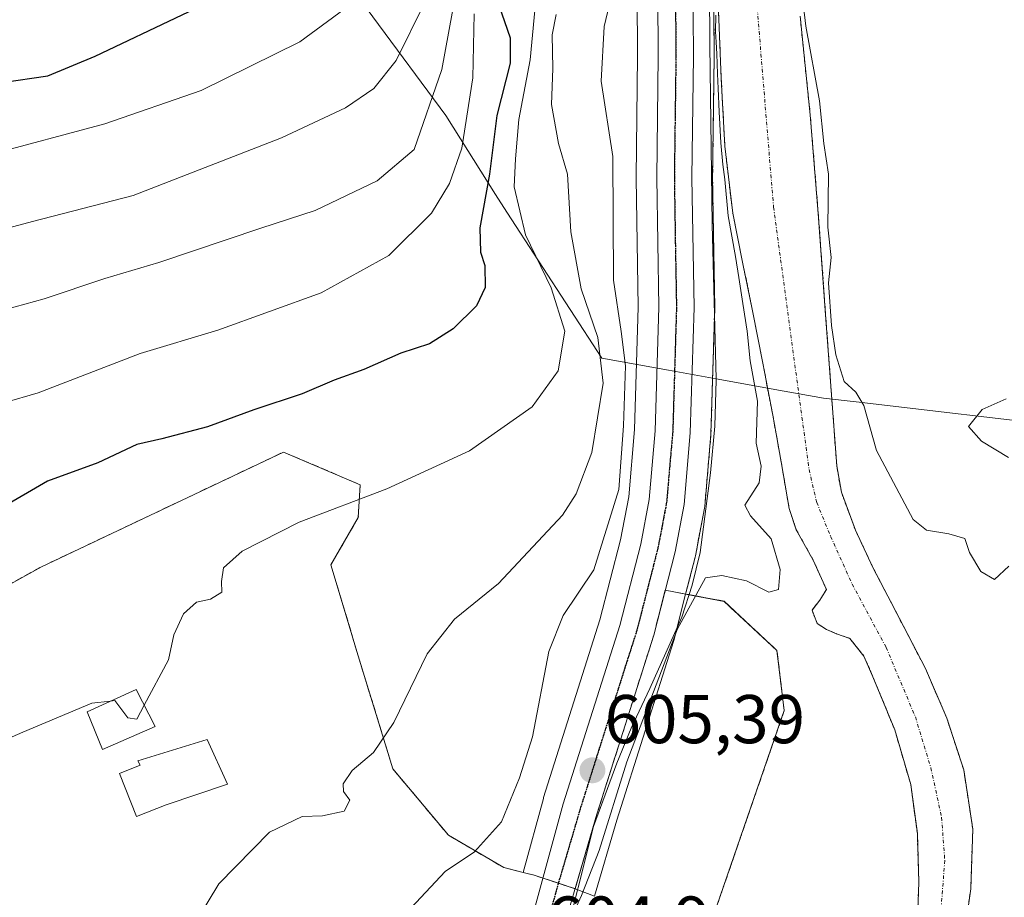
# Model space of a CAD drawing. Units: metres. Extents: x 630974 to 634422, y 4748187 to 4750566.
# Drawn here: x 632251 to 632394, y 4748268 to 4748396 of the extents above; entities that cross this region are included whole.
import ezdxf
from ezdxf.enums import TextEntityAlignment as Align

# ---------------------------------------------------------------- set-up
doc = ezdxf.new("R2010")
doc.units = ezdxf.units.M
doc.header["$MEASUREMENT"] = 0
for name, pattern in [('TRAZO_Y_PUNTO', [1, 0.5, -0.25, 0, -0.25]), ('TRAZOS', [0.75, 0.5, -0.25]), ('TRAZOS2', [0.375, 0.25, -0.125]), ('TRAZOSX2', [1.5, 1, -0.5])]:
    doc.linetypes.add(name, pattern=pattern)
for name, color, linetype, lineweight in [('Arbolado forestal', 92, 'TRAZOS', 0), ('Arbolado forestal CxS', 92, 'Continuous', 0), ('Carretera de calzada única', 19, 'Continuous', 13), ('Carretera de calzada única Cxs', 19, 'Continuous', 13), ('Carretera de calzada única eje', 19, 'TRAZO_Y_PUNTO', 0), ('Carátula', 7, 'Continuous', 5), ('Corriente natural Cxs', 5, 'Continuous', 13), ('Corriente natural eje', 5, 'TRAZO_Y_PUNTO', 0), ('Corriente natural superficial', 5, 'Continuous', 13), ('Curva de nivel maestra', 36, 'Continuous', 30), ('Curva de nivel normal', 36, 'Continuous', 0), ('Edificación', 1, 'Continuous', 13), ('Edificación Cxs', 1, 'Continuous', 13), ('Entidad de ámbito territorial', 19, 'Continuous', 0), ('Entidad de ámbito territorial CxS', 92, 'Continuous', 0), ('Espacio natural protegido', 2, 'Continuous', 13), ('Espacio natural protegido CxS', 2, 'Continuous', 0), ('Instalación asistencial', 254, 'TRAZOSX2', 0), ('Instalación asistencial CxS', 254, 'Continuous', 0), ('Matorral', 135, 'Continuous', 0), ('Matorral CxS', 135, 'Continuous', 0), ('Núcleo urbano', 19, 'Continuous', 0), ('Núcleo urbano CxS', 19, 'Continuous', 0), ('Punto de cota en terreno', 7, 'Continuous', 0), ('Ruta', 19, 'TRAZOS2', 30), ('Rótulo de punto de cota en terreno', 19, 'Continuous', 0), ('Suelo desnudo', 252, 'Continuous', 0), ('Suelo desnudo CxS', 43, 'Continuous', 0)]:
    doc.layers.add(name, color=color, linetype=linetype, lineweight=lineweight)
doc.styles.add('Arial', font='txt', dxfattribs={"height": 0.2})

# ---------------------------------------------------------------- blocks, each defined once
blk = doc.blocks.new('*U157')
at = {"layer": 'Arbolado forestal CxS', "color": 92, "linetype": 'Continuous', "lineweight": 0}
for points in [[(632351.86, 4748403.22, 605.2), (632352.5, 4748387.17, 606.19), (632353.03, 4748377.34, 605.84), (632354.17, 4748367.57, 605.2), (632355.6, 4748360.48, 605.02), (632357.07, 4748353.4, 604.59), (632358.54, 4748345.81, 604.46), (632360, 4748338.22, 604.11), (632361.21, 4748331.44, 603.74), (632362.38, 4748324.66, 603.99), (632363.42, 4748321.56, 603.98), (632365.88, 4748317.15, 603.46), (632367.8, 4748312.89, 603.37), (632366.83, 4748311.37, 603.57), (632365.7, 4748309.89, 603.89), (632366.45, 4748307.96, 603.86), (632367.82, 4748307.08, 603.73), (632369.24, 4748306.47, 603.54), (632371.2, 4748305.79, 603.23), (632373.24, 4748303.23, 603.25), (632374.56, 4748300.22, 603.29), (632377.72, 4748292.52, 603.31), (632380.05, 4748284.57, 603.2), (632381.01, 4748277.47, 602.95), (632381.22, 4748270.37, 602.75), (632380.87, 4748260.49, 602.27)], [(632348.43, 4748256.95, 604.92), (632361.66, 4748295.31, 604.74), (632360.6, 4748304.04, 604.81), (632352.92, 4748311.18, 604.72), (632347.33, 4748312.24, 605.01), (632348.71, 4748317.6, 605.56), (632348.75, 4748317.79, 605.59), (632350.07, 4748324.72, 605.53), (632350.11, 4748325, 605.52), (632351, 4748335.4, 605.6), (632351.01, 4748335.57, 605.6), (632351.55, 4748353.77, 605.74), (632351.55, 4748353.88, 605.74), (632351.25, 4748372.74, 606.27), (632351.48, 4748390.34, 606.66), (632351.48, 4748390.39, 606.66), (632351.35, 4748408.2, 606.27)], [(632399.21, 4748213.43, 604.77), (632373.52, 4748212.93, 601.99), (632373.59, 4748213.11, 602), (632377.5, 4748222.37, 602.16), (632381.35, 4748231.66, 602.42), (632383.66, 4748239.65, 602.69), (632385.26, 4748247.88, 602.71), (632387.25, 4748258.64, 602.6), (632388.77, 4748269.42, 602.67), (632389.07, 4748278.06, 602.57), (632387.75, 4748286.69, 602.6), (632385.3, 4748294.2, 602.38), (632382.18, 4748301.42, 602.09), (632378.36, 4748308.76, 603.15), (632374.56, 4748316.11, 603.59), (632372.02, 4748321.5, 603.49), (632369.97, 4748327.02, 603.68), (632369.29, 4748330.85, 603.72), (632368.49, 4748341.83, 604.21), (632367.68, 4748352.81, 604.53), (632367.15, 4748360.16, 604.68), (632366.61, 4748367.52, 604.65), (632365.44, 4748381.88, 604.67), (632363.96, 4748396.21, 604.97)]]:
    blk.add_polyline3d(points, dxfattribs=at)
blk = doc.blocks.new('*U163')
at = {"layer": 'Núcleo urbano CxS', "color": 19, "linetype": 'Continuous', "lineweight": 0}
blk.add_polyline3d([(632246.03, 4748311.98, 622.01), (632253.71, 4748316.21, 621.87), (632288.9, 4748332.88, 622.42), (632300.01, 4748328.12, 620.37), (632299.74, 4748323.36, 619.64), (632295.77, 4748316.48, 619.02), (632299.74, 4748303.25, 616.84), (632304.77, 4748286.84, 614.66), (632312.85, 4748277.19, 611.01), (632320.91, 4748272.49, 608.12), (632323.71, 4748271.79, 606.64), (632325.32, 4748271.39, 605.8), (632326.6, 4748270.96, 605.21), (632328.83, 4748270.22, 605.12), (632331.27, 4748269.41, 605.04), (632331.27, 4748269.41, 605.04), (632334.08, 4748268.34, 604.56), (632337.31, 4748279.4, 604.77), (632345.55, 4748305.34, 604.95), (632345.6, 4748305.5, 604.95), (632347.33, 4748312.24, 605.01), (632352.92, 4748311.18, 604.72), (632360.6, 4748304.04, 604.81), (632361.66, 4748295.31, 604.74), (632348.43, 4748256.95, 604.92)], dxfattribs=at)
blk = doc.blocks.new('*U165')
at = {"layer": 'Suelo desnudo CxS', "color": 43, "linetype": 'Continuous', "lineweight": 0}
for points in [[(632363.96, 4748396.21, 604.97), (632365.44, 4748381.88, 604.67), (632366.61, 4748367.52, 604.65), (632367.15, 4748360.16, 604.68), (632367.68, 4748352.81, 604.53), (632368.49, 4748341.83, 604.21), (632369.29, 4748330.85, 603.72), (632369.97, 4748327.02, 603.68), (632372.02, 4748321.5, 603.49), (632374.56, 4748316.11, 603.59), (632378.36, 4748308.76, 603.15), (632382.18, 4748301.42, 602.09), (632385.3, 4748294.2, 602.38), (632387.75, 4748286.69, 602.6), (632389.07, 4748278.06, 602.57), (632388.77, 4748269.42, 602.67), (632387.25, 4748258.64, 602.6)], [(632380.87, 4748260.49, 602.27), (632381.22, 4748270.37, 602.75), (632381.01, 4748277.47, 602.95), (632380.05, 4748284.57, 603.2), (632377.72, 4748292.52, 603.31), (632374.56, 4748300.22, 603.29), (632373.24, 4748303.23, 603.25), (632371.2, 4748305.79, 603.23), (632369.24, 4748306.47, 603.54), (632367.82, 4748307.08, 603.73), (632366.45, 4748307.96, 603.86), (632365.7, 4748309.89, 603.89), (632366.83, 4748311.37, 603.57), (632367.8, 4748312.89, 603.37), (632365.88, 4748317.15, 603.46), (632363.42, 4748321.56, 603.98), (632362.38, 4748324.66, 603.99), (632361.21, 4748331.44, 603.74), (632360, 4748338.22, 604.11), (632358.54, 4748345.81, 604.46), (632357.07, 4748353.4, 604.59), (632355.6, 4748360.48, 605.02), (632354.17, 4748367.57, 605.2), (632353.03, 4748377.34, 605.84), (632352.5, 4748387.17, 606.19), (632351.86, 4748403.22, 605.2)]]:
    blk.add_polyline3d(points, dxfattribs=at)
blk = doc.blocks.new('*U167')
at = {"layer": 'Espacio natural protegido', "color": 2, "linetype": 'Continuous', "lineweight": 13}
for points in [[(632314.78, 4748211.8, 603.84), (632314.92, 4748212.08, 603.82), (632315.35, 4748213.06, 603.79), (632315.63, 4748213.64, 603.77), (632315.91, 4748214.45, 603.82), (632316.78, 4748216.74, 603.98), (632318.04, 4748220.79, 604.03), (632327.21, 4748251.74, 604.66), (632329.42, 4748260.54, 604.82), (632333.92, 4748278.46, 605.05), (632337.33, 4748287.65, 605.14), (632339.42, 4748292.76, 604.98), (632342.12, 4748298.51, 605), (632346.8, 4748308.87, 604.86), (632348.27, 4748313.55, 605.01), (632349.44, 4748318.3, 605.59), (632350.92, 4748329.87, 605.4), (632351.57, 4748336.61, 605.55), (632351.75, 4748343.3, 605.62), (632351.76, 4748343.52, 605.62)], [(632429.83, 4748333.39, 605.85), (632429.71, 4748332.88, 605.84), (632429.23, 4748327.08, 605.77), (632429.19, 4748326.73, 605.76), (632428.03, 4748315.95, 605.4), (632427.52, 4748301.95, 605.3), (632427.4, 4748297.38, 605.34), (632427.2, 4748289.73, 605.49), (632427.2, 4748289.57, 605.49), (632426.84, 4748279.79, 605.06), (632426.82, 4748279.36, 605.04), (632426.72, 4748278.38, 605.01), (632426.63, 4748277.79, 605.03), (632423.72, 4748260.87, 605.59), (632423.65, 4748260.49, 605.63), (632423.43, 4748259.53, 605.68), (632423.14, 4748258.59, 605.69), (632422.87, 4748257.86, 605.62), (632418.4, 4748246.63, 605.52), (632414.42, 4748236.05, 605.36), (632414.24, 4748235.58, 605.36), (632414.17, 4748235.42, 605.36), (632404.79, 4748213.54, 604.99)]]:
    blk.add_polyline3d(points, dxfattribs=at)
blk = doc.blocks.new('*U282')
at = {"layer": 'Curva de nivel maestra', "color": 36, "linetype": 'Continuous', "lineweight": 30}
blk.add_polyline3d([(632119.13, 4748335.8, 650), (632129.81, 4748340.5, 650), (632137.3, 4748345.48, 650), (632140.24, 4748348.35, 650), (632143.77, 4748349.94, 650), (632152.74, 4748351.85, 650), (632160.63, 4748354.55, 650), (632167.62, 4748356.38, 650), (632172.46, 4748356.88, 650), (632177.26, 4748357.85, 650), (632182.09, 4748359.3, 650), (632191.22, 4748361.64, 650), (632201.7, 4748365.64, 650), (632209.55, 4748369.5, 650), (632213.99, 4748372.17, 650), (632217.27, 4748373.94, 650), (632220.08, 4748376.69, 650), (632222.87, 4748378.64, 650), (632229.23, 4748381.16, 650), (632239.57, 4748383.96, 650), (632248, 4748386.56, 650), (632254.61, 4748387.54, 650), (632261.52, 4748390.39, 650), (632286.8, 4748402.45, 650)], dxfattribs=at)
blk = doc.blocks.new('5PATER')
at = {"layer": 'Carátula', "linetype": 'Continuous', "lineweight": 5}
h = blk.add_hatch(color=250, dxfattribs=at)
edge = h.paths.add_edge_path()
edge.add_ellipse((0, 0.01), major_axis=(-1.33, -1.34), ratio=0.999422, start_angle=0, end_angle=360)

msp = doc.modelspace()

# ---------------------------------------------------------------- linework, layer by layer
at = {"layer": 'Arbolado forestal', "color": 92, "linetype": 'TRAZOS', "lineweight": 0}
for points in [[(632347.33, 4748312.24, 605.01), (632348.71, 4748317.6, 605.56), (632348.75, 4748317.79, 605.59), (632350.07, 4748324.72, 605.53), (632350.11, 4748325, 605.52), (632351, 4748335.4, 605.6), (632351.01, 4748335.57, 605.6), (632351.55, 4748353.77, 605.74), (632351.55, 4748353.88, 605.74), (632351.25, 4748372.74, 606.27), (632351.48, 4748390.34, 606.66), (632351.48, 4748390.39, 606.66), (632351.35, 4748408.2, 606.27), (632351.28, 4748446.49, 608.3)], [(632351.86, 4748403.22, 605.2), (632352.5, 4748387.17, 606.19), (632353.03, 4748377.34, 605.84), (632354.17, 4748367.57, 605.2), (632355.6, 4748360.48, 605.02), (632357.07, 4748353.4, 604.59), (632358.54, 4748345.81, 604.46), (632360, 4748338.22, 604.11), (632361.21, 4748331.44, 603.74), (632362.38, 4748324.66, 603.99), (632363.42, 4748321.56, 603.98), (632365.88, 4748317.15, 603.46), (632367.8, 4748312.89, 603.37), (632366.83, 4748311.37, 603.57), (632365.7, 4748309.89, 603.89), (632366.45, 4748307.96, 603.86), (632367.82, 4748307.08, 603.73), (632369.24, 4748306.47, 603.54), (632371.2, 4748305.79, 603.23), (632373.24, 4748303.23, 603.25), (632374.56, 4748300.22, 603.29), (632377.72, 4748292.52, 603.31), (632380.05, 4748284.57, 603.2), (632381.01, 4748277.47, 602.95), (632381.22, 4748270.37, 602.75), (632380.87, 4748260.49, 602.27)], [(632373.52, 4748212.93, 601.99), (632373.59, 4748213.11, 602), (632377.5, 4748222.37, 602.16), (632381.35, 4748231.66, 602.42), (632383.66, 4748239.65, 602.69), (632385.26, 4748247.88, 602.71), (632387.25, 4748258.64, 602.6), (632388.77, 4748269.42, 602.67), (632389.07, 4748278.06, 602.57), (632387.75, 4748286.69, 602.6), (632385.3, 4748294.2, 602.38), (632382.18, 4748301.42, 602.09), (632378.36, 4748308.76, 603.15), (632374.56, 4748316.11, 603.59), (632372.02, 4748321.5, 603.49), (632369.97, 4748327.02, 603.68), (632369.29, 4748330.85, 603.72), (632368.49, 4748341.83, 604.21), (632367.68, 4748352.81, 604.53), (632367.15, 4748360.16, 604.68), (632366.61, 4748367.52, 604.65), (632365.44, 4748381.88, 604.67), (632363.96, 4748396.21, 604.97)], [(632328.14, 4748212.06, 602.8), (632345.34, 4748250.12, 604.73), (632347.79, 4748255.54, 604.94), (632348.43, 4748256.95, 604.92), (632361.66, 4748295.31, 604.74), (632360.6, 4748304.04, 604.81), (632352.92, 4748311.19, 604.72), (632347.33, 4748312.24, 605.01)]]:
    msp.add_polyline3d(points, dxfattribs=at)
at = {"layer": 'Carretera de calzada única', "color": 19, "linetype": 'Continuous', "lineweight": 13}
for points in [[(632348.35, 4748408.19, 607.06), (632348.48, 4748390.38, 606.94), (632348.25, 4748372.74, 606.6), (632348.55, 4748353.86, 606.16), (632348.01, 4748335.66, 605.97), (632347.12, 4748325.26, 605.95), (632345.8, 4748318.35, 605.88), (632342.69, 4748306.25, 605.46), (632334.44, 4748280.27, 605.08), (632327.5, 4748256.5, 604.87), (632315.91, 4748218.01, 604.21), (632314.05, 4748213.36, 604), (632313.31, 4748211.77, 604.08)], [(632314.09, 4748231.19, 604.6), (632322.99, 4748257.78, 604.89), (632329.55, 4748281.76, 606.01), (632337.76, 4748307.66, 605.93), (632340.8, 4748319.48, 606.24), (632342.03, 4748325.96, 606.09), (632342.89, 4748335.96, 606.32), (632343.44, 4748353.91, 606.4), (632343.12, 4748372.73, 606.92), (632343.35, 4748390.4, 607.14), (632343.23, 4748408.18, 607.53)]]:
    msp.add_polyline3d(points, dxfattribs=at)
at = {"layer": 'Carretera de calzada única Cxs', "color": 19, "linetype": 'Continuous', "lineweight": 13}
for points in [[(632322.99, 4748257.78, 604.89), (632329.55, 4748281.76, 606.01), (632337.76, 4748307.66, 605.93), (632340.8, 4748319.48, 606.24), (632342.03, 4748325.96, 606.09), (632342.89, 4748335.96, 606.32), (632343.44, 4748353.91, 606.4), (632343.12, 4748372.73, 606.92), (632343.35, 4748390.4, 607.14), (632343.23, 4748408.18, 607.53)], [(632348.35, 4748408.19, 607.06), (632348.48, 4748390.38, 606.94), (632348.25, 4748372.74, 606.6), (632348.55, 4748353.86, 606.16), (632348.01, 4748335.66, 605.97), (632347.12, 4748325.26, 605.95), (632345.8, 4748318.35, 605.88), (632342.69, 4748306.25, 605.46), (632334.44, 4748280.27, 605.08), (632327.5, 4748256.5, 604.87)]]:
    msp.add_polyline3d(points, dxfattribs=at)
at = {"layer": 'Carretera de calzada única eje', "color": 19, "linetype": 'TRAZO_Y_PUNTO', "lineweight": 0}
msp.add_polyline3d([(632345.79, 4748415.76, 607.71), (632345.8, 4748408.18, 607.54), (632345.85, 4748399.3, 607.33), (632345.92, 4748390.39, 607.13), (632345.8, 4748381.57, 606.99), (632345.69, 4748372.73, 606.83), (632345.83, 4748363.32, 606.63), (632346, 4748353.89, 606.44), (632345.73, 4748344.91, 606.32), (632345.46, 4748335.81, 606.21), (632345.01, 4748330.81, 606.16), (632344.57, 4748325.6, 606.05), (632343.92, 4748322.16, 605.95), (632343.3, 4748318.92, 605.84), (632341.75, 4748312.85, 605.73), (632340.23, 4748306.94, 605.74), (632336.1, 4748293.97, 605.47), (632332, 4748281.01, 605.27), (632328.51, 4748269.13, 605.09), (632325.3, 4748257.34, 604.88), (632325.17, 4748256.79, 604.87), (632319.42, 4748237.81, 604.57), (632315.05, 4748224.73, 604.52)], dxfattribs=at)
at = {"layer": 'Corriente natural Cxs', "color": 5, "linetype": 'Continuous', "lineweight": 13}
for points in [[(632380.87, 4748260.49, 602.27), (632381.22, 4748270.37, 602.75), (632381.01, 4748277.47, 602.95), (632380.05, 4748284.57, 603.2), (632377.72, 4748292.52, 603.31), (632374.56, 4748300.22, 603.29), (632373.24, 4748303.23, 603.25), (632371.2, 4748305.79, 603.23), (632369.24, 4748306.47, 603.54), (632367.82, 4748307.08, 603.73), (632366.45, 4748307.96, 603.86), (632365.7, 4748309.89, 603.89), (632366.83, 4748311.37, 603.57), (632367.8, 4748312.89, 603.37), (632365.88, 4748317.15, 603.46), (632363.42, 4748321.56, 603.98), (632362.38, 4748324.66, 603.99), (632361.21, 4748331.44, 603.74), (632360, 4748338.22, 604.11), (632358.54, 4748345.81, 604.46), (632357.07, 4748353.4, 604.59), (632355.6, 4748360.48, 605.02), (632354.17, 4748367.57, 605.2), (632353.03, 4748377.34, 605.84), (632352.5, 4748387.17, 606.19), (632351.86, 4748403.22, 605.2)], [(632363.96, 4748396.21, 604.97), (632365.44, 4748381.88, 604.67), (632366.61, 4748367.52, 604.65), (632367.15, 4748360.16, 604.68), (632367.68, 4748352.81, 604.53), (632368.49, 4748341.83, 604.21), (632369.29, 4748330.85, 603.72), (632369.97, 4748327.02, 603.68), (632372.02, 4748321.5, 603.49), (632374.56, 4748316.11, 603.59), (632378.36, 4748308.76, 603.15), (632382.18, 4748301.42, 602.09), (632385.3, 4748294.2, 602.38), (632387.75, 4748286.69, 602.6), (632389.07, 4748278.06, 602.57), (632388.77, 4748269.42, 602.67), (632387.25, 4748258.64, 602.6)]]:
    msp.add_polyline3d(points, dxfattribs=at)
at = {"layer": 'Corriente natural eje', "color": 5, "linetype": 'TRAZO_Y_PUNTO', "lineweight": 0}
msp.add_polyline3d([(632357.2, 4748403.88, 604.56), (632360.11, 4748368.45, 603.97), (632365.27, 4748330.32, 603.34), (632366.39, 4748325.56, 603.19), (632368.4, 4748320.62, 603.21), (632371.54, 4748313.67, 602.87), (632376.47, 4748304.48, 602.97), (632380.73, 4748294.39, 602.83), (632382.97, 4748286.99, 602.7), (632384.54, 4748279.81, 602.79), (632384.99, 4748273.53, 602.73), (632384.32, 4748264.56, 602.56), (632382.53, 4748252.09, 602.31), (632380.73, 4748243.12, 602.2), (632378.49, 4748233.93, 602.18), (632375.8, 4748227.42, 601.95), (632370.22, 4748212.87, 601.87), (632370.22, 4748212.87, 601.87)], dxfattribs=at)
at = {"layer": 'Corriente natural superficial', "color": 5, "linetype": 'Continuous', "lineweight": 13}
for points in [[(632380.87, 4748260.49, 602.27), (632381.22, 4748270.37, 602.75), (632381.01, 4748277.47, 602.95), (632380.05, 4748284.57, 603.2), (632377.72, 4748292.52, 603.31), (632374.56, 4748300.22, 603.29), (632373.24, 4748303.23, 603.25), (632371.2, 4748305.79, 603.23), (632369.24, 4748306.47, 603.54), (632367.82, 4748307.08, 603.73), (632366.45, 4748307.96, 603.86), (632365.7, 4748309.89, 603.89), (632366.83, 4748311.37, 603.57), (632367.8, 4748312.89, 603.37), (632365.88, 4748317.15, 603.46), (632363.42, 4748321.56, 603.98), (632362.38, 4748324.66, 603.99), (632361.21, 4748331.44, 603.74), (632360, 4748338.22, 604.11), (632358.54, 4748345.81, 604.46), (632357.07, 4748353.4, 604.59), (632355.6, 4748360.48, 605.02), (632354.17, 4748367.57, 605.2), (632353.03, 4748377.34, 605.84), (632352.5, 4748387.17, 606.19), (632351.86, 4748403.22, 605.2)], [(632363.96, 4748396.21, 604.97), (632365.44, 4748381.88, 604.67), (632366.61, 4748367.52, 604.65), (632367.15, 4748360.16, 604.68), (632367.68, 4748352.81, 604.53), (632368.49, 4748341.83, 604.21), (632369.29, 4748330.85, 603.72), (632369.97, 4748327.02, 603.68), (632372.02, 4748321.5, 603.49), (632374.56, 4748316.11, 603.59), (632378.36, 4748308.76, 603.15), (632382.18, 4748301.42, 602.09), (632385.3, 4748294.2, 602.38), (632387.75, 4748286.69, 602.6), (632389.07, 4748278.06, 602.57), (632388.77, 4748269.42, 602.67), (632387.25, 4748258.64, 602.6), (632385.26, 4748247.88, 602.71), (632383.66, 4748239.65, 602.69), (632381.35, 4748231.66, 602.42), (632377.5, 4748222.37, 602.16), (632373.59, 4748213.11, 602), (632373.52, 4748212.93, 601.99)]]:
    msp.add_polyline3d(points, dxfattribs=at)
at = {"layer": 'Curva de nivel maestra', "color": 36, "linetype": 'Continuous', "lineweight": 30}
msp.add_polyline3d([(632320.16, 4748397.81, 625), (632321.83, 4748393.04, 625), (632321.82, 4748389.36, 625), (632319.89, 4748381.77, 625), (632318.83, 4748373.25, 625), (632317.43, 4748365.47, 625), (632317.52, 4748361.93, 625), (632318.16, 4748359.99, 625), (632318.19, 4748356.78, 625), (632316.92, 4748354.12, 625), (632313.54, 4748350.77, 625), (632310.1, 4748348.6, 625), (632305.91, 4748347.24, 625), (632300.57, 4748344.86, 625), (632296.24, 4748343.32, 625), (632291.57, 4748341.34, 625), (632284.56, 4748339.03, 625), (632277.85, 4748336.55, 625), (632271.21, 4748334.79, 625), (632267.57, 4748333.99, 625), (632261.91, 4748331.33, 625), (632254.57, 4748328.62, 625), (632247.83, 4748324.73, 625)], dxfattribs=at)
at = {"layer": 'Curva de nivel normal', "color": 36, "linetype": 'Continuous', "lineweight": 0}
for points in [[(632268.64, 4748296.08, 620), (632272.17, 4748302.66, 620), (632272.94, 4748306.3, 620), (632274.32, 4748309.35, 620), (632276.24, 4748311.04, 620), (632278.26, 4748311.5, 620), (632279.91, 4748312.51, 620), (632279.88, 4748314.06, 620), (632280.18, 4748316.06, 620), (632282.89, 4748318.47, 620), (632291.17, 4748322.7, 620), (632303.91, 4748327.53, 620), (632315.91, 4748333.05, 620), (632325.04, 4748339.45, 620), (632328.78, 4748344.69, 620), (632329.76, 4748350.44, 620), (632327.8, 4748356.74, 620), (632324.04, 4748364.42, 620), (632322.43, 4748371.43, 620), (632322.6, 4748375.48, 620), (632323.1, 4748381.17, 620), (632324.74, 4748389.86, 620), (632326, 4748403.22, 620)], [(632293.17, 4748250.71, 610), (632293.61, 4748251.68, 610), (632296.26, 4748255.96, 610), (632300.3, 4748259.58, 610), (632307.44, 4748266.65, 610), (632312.37, 4748271.92, 610), (632316.66, 4748274.78, 610), (632320.57, 4748279.12, 610), (632323.19, 4748285.54, 610), (632325.06, 4748291.49, 610), (632327.46, 4748303.88, 610), (632329.54, 4748309.12, 610), (632334, 4748315.78, 610), (632337.63, 4748327.43, 610), (632338.28, 4748336.7, 610), (632338.61, 4748345.41, 610), (632337.97, 4748350.41, 610), (632336.84, 4748357.86, 610), (632336.76, 4748375.83, 610), (632335.06, 4748386.74, 610), (632335.49, 4748394.7, 610), (632337.05, 4748401.26, 610)], [(632364.12, 4748400.52, 605), (632364.81, 4748394.76, 605), (632366.77, 4748383.93, 605), (632367.43, 4748377.72, 605), (632368.08, 4748373.27, 605), (632368.02, 4748365.54, 605), (632368.5, 4748361.16, 605), (632368.11, 4748357.46, 605), (632368.51, 4748351.26, 605), (632369.14, 4748347.02, 605), (632370.35, 4748343.1, 605), (632372.06, 4748341.57, 605), (632373.23, 4748339.64, 605), (632375.07, 4748333.12, 605), (632380.39, 4748323.05, 605), (632382.35, 4748321.53, 605), (632385.61, 4748320.97, 605), (632387.91, 4748320.32, 605), (632388.57, 4748318.27, 605), (632390.24, 4748315.54, 605), (632392.24, 4748314.35, 605), (632394.31, 4748316.31, 605)], [(632300.92, 4748399.66, 645), (632291.24, 4748392.48, 645), (632276.91, 4748385.42, 645), (632262.91, 4748380.58, 645), (632245.84, 4748376, 645), (632234.67, 4748372.44, 645), (632227.38, 4748369.72, 645), (632217.96, 4748364.13, 645), (632214.24, 4748361.03, 645), (632210.91, 4748358.84, 645), (632202.57, 4748354.53, 645), (632194.57, 4748351, 645), (632188.24, 4748347.91, 645), (632171.24, 4748341.64, 645), (632156.41, 4748336.7, 645), (632147.14, 4748332.51, 645), (632144.24, 4748330.38, 645), (632131.06, 4748324.74, 645), (632119.95, 4748320.35, 645)], [(632238.57, 4748350.85, 635), (632254.08, 4748355.15, 635), (632262.93, 4748358.11, 635), (632270.75, 4748360.4, 635), (632285.57, 4748365.4, 635), (632293.47, 4748367.97, 635), (632302.48, 4748372.26, 635), (632307.87, 4748376.82, 635), (632311.87, 4748388.45, 635), (632313.93, 4748399.59, 635)], [(632121.95, 4748302.04, 640), (632127, 4748305.23, 640), (632133.48, 4748310.94, 640), (632145.46, 4748317.34, 640), (632166.13, 4748324.67, 640), (632173.78, 4748326.27, 640), (632178.13, 4748327.76, 640), (632182.24, 4748328.86, 640), (632186.24, 4748331.88, 640), (632190.8, 4748334.95, 640), (632198.91, 4748339.84, 640), (632212.55, 4748349.75, 640), (632225.68, 4748357.65, 640), (632235.35, 4748361.8, 640), (632252.37, 4748366.36, 640), (632267.01, 4748370.17, 640), (632288.6, 4748378.55, 640), (632297.91, 4748382.89, 640), (632302, 4748385.72, 640), (632305.27, 4748389.76, 640), (632309.45, 4748398.29, 640)], [(632248.24, 4748340.03, 630), (632253.23, 4748341.5, 630), (632268.05, 4748347.19, 630), (632279.35, 4748350.57, 630), (632294.33, 4748356, 630), (632304.17, 4748361.45, 630), (632310.41, 4748367.58, 630), (632313.02, 4748371.9, 630), (632314.81, 4748377.04, 630), (632316.41, 4748387.24, 630), (632316.58, 4748396.56, 630)], [(632328.5, 4748396.44, 615), (632327.95, 4748393.5, 615), (632328.04, 4748388.59, 615), (632327.83, 4748383.38, 615), (632328.86, 4748377.7, 615), (632330.15, 4748373.24, 615), (632330.66, 4748364.89, 615), (632332.16, 4748356.59, 615), (632334.56, 4748349.5, 615), (632335.36, 4748342.9, 615), (632333.71, 4748332.81, 615), (632331.44, 4748326.81, 615), (632329.43, 4748323.72, 615), (632320.15, 4748313.78, 615), (632313.73, 4748308.59, 615), (632309.74, 4748303.54, 615), (632304.91, 4748293.57, 615), (632301.94, 4748289.23, 615), (632298.87, 4748286.59, 615), (632297.53, 4748284.64, 615), (632297.62, 4748283.54, 615), (632298.54, 4748282.3, 615), (632297.68, 4748280.67, 615), (632294.57, 4748280.01, 615), (632291.57, 4748279.92, 615), (632286.86, 4748277.62, 615), (632279.46, 4748270.11, 615), (632276.23, 4748264.74, 615)], [(632329.65, 4748262.93, 605), (632332.18, 4748268.44, 605), (632334.77, 4748274.98, 605), (632338.78, 4748287.88, 605), (632346.15, 4748307.17, 605), (632350.24, 4748314.61, 605), (632352.58, 4748314.94, 605), (632356.2, 4748314.18, 605), (632359.43, 4748312.52, 605), (632360.82, 4748312.89, 605), (632361.06, 4748315.82, 605), (632359.78, 4748320.28, 605), (632356.74, 4748323.62, 605), (632355.93, 4748325.14, 605), (632358.01, 4748328.4, 605), (632358.3, 4748330.84, 605), (632357.6, 4748334.14, 605), (632357.78, 4748340.29, 605), (632356.73, 4748346.12, 605), (632356.28, 4748350.45, 605), (632355.64, 4748354.46, 605), (632355.07, 4748358.24, 605), (632354.6, 4748361.31, 605), (632353.49, 4748367.19, 605), (632353.01, 4748372.48, 605), (632352.75, 4748374.65, 605), (632352.43, 4748377.82, 605), (632352.22, 4748382.32, 605), (632352.06, 4748385.71, 605), (632351.95, 4748387.82, 605), (632351.85, 4748390.73, 605), (632351.79, 4748392.43, 605), (632351.69, 4748393.96, 605), (632351.74, 4748396.34, 605)], [(632394.24, 4748332.1, 605), (632390.32, 4748334.44, 605), (632388.44, 4748336.6, 605), (632390.42, 4748339.05, 605), (632393.9, 4748340.6, 605)], [(632153.29, 4748208.68, 620), (632161.3, 4748212.11, 620), (632170.54, 4748215.17, 620), (632181.24, 4748226.64, 620), (632191.28, 4748235.32, 620), (632197.63, 4748240.98, 620), (632199.2, 4748247.3, 620), (632199.03, 4748252.42, 620), (632201.64, 4748257.59, 620), (632209.91, 4748264.47, 620), (632217.57, 4748269.12, 620), (632222.24, 4748273.01, 620), (632226.57, 4748279.19, 620), (632232.15, 4748284.41, 620), (632237.87, 4748288.69, 620), (632244.05, 4748289.18, 620), (632251, 4748292.19, 620), (632261.03, 4748296.4, 620), (632263.69, 4748296.68, 620)], [(632263.69, 4748296.68, 620), (632264.38, 4748296.75, 620), (632266.24, 4748294.26, 620), (632267.57, 4748294.08, 620), (632268.64, 4748296.08, 620)]]:
    msp.add_polyline3d(points, dxfattribs=at)
at = {"layer": 'Edificación', "color": 1, "linetype": 'Continuous', "lineweight": 13}
for points in [[(632270.23, 4748293.01, 632.5), (632262.57, 4748289.66, 621.85), (632260.32, 4748295.14, 620.95), (632267.44, 4748298.39, 629.4), (632270.23, 4748293.01, 632.5)], [(632271.82, 4748281.59, 624.95), (632267.49, 4748279.93, 628.96), (632265.03, 4748286.18, 622.4), (632268.03, 4748287.36, 623.87), (632267.71, 4748288.01, 622.3), (632277.79, 4748291.1, 623.41), (632280.76, 4748284.6, 623.99), (632271.82, 4748281.59, 624.95)]]:
    msp.add_polyline3d(points, dxfattribs=at)
at = {"layer": 'Edificación Cxs', "color": 1, "linetype": 'Continuous', "lineweight": 13}
for points in [[(632270.23, 4748293.01, 632.5), (632262.57, 4748289.66, 621.85), (632260.32, 4748295.14, 620.95), (632267.44, 4748298.39, 629.4), (632270.23, 4748293.01, 632.5)], [(632271.82, 4748281.59, 624.95), (632267.49, 4748279.93, 628.96), (632265.03, 4748286.18, 622.4), (632268.03, 4748287.36, 623.87), (632267.71, 4748288.01, 622.3), (632277.79, 4748291.1, 623.41), (632280.76, 4748284.6, 623.99), (632271.82, 4748281.59, 624.95)]]:
    msp.add_polyline3d(points, close=True, dxfattribs=at)
at = {"layer": 'Entidad de ámbito territorial', "color": 19, "linetype": 'Continuous', "lineweight": 0}
for points in [[(632351.76, 4748343.52, 605.62), (632344.86, 4748344.75, 606.34), (632335.14, 4748346.5, 614.36), (632321.32, 4748367.72, 620.92), (632319.7, 4748370.3, 622.87), (632312.45, 4748381.79, 633.02), (632291.27, 4748410.52, 651.79), (632272.84, 4748433.95, 664.83), (632262.7, 4748448.38, 673.32), (632247.97, 4748470.74, 683.27), (632238.1, 4748484.16, 687.57), (632229.3, 4748493.91, 690.25), (632225.69, 4748496.39, 691.48), (632222.49, 4748498.25, 691.95), (632210.86, 4748501.87, 697.33), (632173.44, 4748511.3, 711.57), (632154.4, 4748517.21, 717.19), (632136.92, 4748520.61, 722.07), (632118.7, 4748522.61, 725.88)], [(632429.83, 4748333.39, 605.85), (632425.74, 4748333.87, 605.62), (632414.85, 4748335.15, 605.03), (632403.46, 4748336.48, 604.62), (632372.13, 4748340.16, 604.65), (632367.39, 4748340.71, 603.89), (632361.66, 4748341.74, 603.59), (632351.76, 4748343.52, 605.62)]]:
    msp.add_polyline3d(points, dxfattribs=at)
at = {"layer": 'Entidad de ámbito territorial CxS', "color": 92, "linetype": 'Continuous', "lineweight": 0}
for points in [[(632642.78, 4748307.93, 656.33), (632528.36, 4748320.44, 616.91), (632494.48, 4748324.92, 608.58), (632490.31, 4748325.47, 608.28), (632470.05, 4748328.14, 606.93), (632434.04, 4748332.89, 606.02), (632429.83, 4748333.39, 605.85), (632425.74, 4748333.87, 605.62), (632414.85, 4748335.15, 605.03), (632403.46, 4748336.48, 604.62), (632372.13, 4748340.16, 604.65), (632367.39, 4748340.71, 603.89), (632361.66, 4748341.74, 603.59), (632351.76, 4748343.52, 605.62), (632344.86, 4748344.75, 606.34), (632335.14, 4748346.5, 614.36), (632321.32, 4748367.72, 620.92), (632319.7, 4748370.3, 622.87), (632312.45, 4748381.79, 633.02), (632291.27, 4748410.52, 651.79)], [(632642.78, 4748307.93, 656.33), (632528.36, 4748320.44, 616.91), (632494.48, 4748324.91, 608.58), (632490.31, 4748325.47, 608.28), (632470.05, 4748328.14, 606.93), (632434.04, 4748332.89, 606.02), (632429.83, 4748333.39, 605.85), (632425.74, 4748333.87, 605.62), (632414.85, 4748335.14, 605.03), (632403.46, 4748336.48, 604.62), (632372.13, 4748340.16, 604.65), (632367.39, 4748340.71, 603.89), (632361.66, 4748341.74, 603.59), (632351.76, 4748343.52, 605.62), (632344.86, 4748344.75, 606.34), (632335.14, 4748346.5, 614.36), (632321.32, 4748367.72, 620.92), (632319.7, 4748370.3, 622.87), (632312.45, 4748381.79, 633.02), (632291.27, 4748410.52, 651.79)]]:
    msp.add_polyline3d(points, dxfattribs=at)
at = {"layer": 'Espacio natural protegido', "color": 2, "linetype": 'Continuous', "lineweight": 13}
msp.add_polyline3d([(632351.76, 4748343.52, 605.62), (632351.19, 4748365.96, 606.07), (632350.83, 4748392.05, 606.72), (632350.64, 4748424.83, 606.07)], dxfattribs=at)
at = {"layer": 'Espacio natural protegido CxS', "color": 2, "linetype": 'Continuous', "lineweight": 0}
msp.add_polyline3d([(632404.79, 4748213.54, 604.99), (632314.78, 4748211.8, 603.84), (632314.92, 4748212.08, 603.82), (632315.35, 4748213.06, 603.79), (632315.63, 4748213.64, 603.77), (632315.91, 4748214.45, 603.82), (632316.78, 4748216.74, 603.98), (632318.04, 4748220.79, 604.03), (632327.21, 4748251.74, 604.66), (632329.42, 4748260.54, 604.82), (632333.92, 4748278.46, 605.05), (632337.33, 4748287.65, 605.14), (632339.42, 4748292.76, 604.98), (632342.12, 4748298.51, 605), (632346.8, 4748308.87, 604.86), (632348.27, 4748313.55, 605.01), (632349.44, 4748318.3, 605.59), (632350.92, 4748329.87, 605.4), (632351.57, 4748336.61, 605.55), (632351.75, 4748343.3, 605.62), (632351.76, 4748343.52, 605.62), (632351.19, 4748365.96, 606.07), (632350.83, 4748392.05, 606.72), (632350.64, 4748424.83, 606.07)], dxfattribs=at)
msp.add_polyline3d([(632404.79, 4748213.54, 604.99), (632314.78, 4748211.8, 603.84), (632314.92, 4748212.08, 603.82), (632315.35, 4748213.06, 603.79), (632315.63, 4748213.64, 603.77), (632315.91, 4748214.45, 603.82), (632316.78, 4748216.74, 603.98), (632318.04, 4748220.79, 604.03), (632327.21, 4748251.74, 604.66), (632329.42, 4748260.54, 604.82), (632333.92, 4748278.46, 605.05), (632337.33, 4748287.65, 605.14), (632339.42, 4748292.76, 604.98), (632342.12, 4748298.51, 605), (632346.8, 4748308.87, 604.86), (632348.27, 4748313.55, 605.01), (632349.44, 4748318.3, 605.59), (632350.92, 4748329.87, 605.4), (632351.57, 4748336.61, 605.55), (632351.75, 4748343.3, 605.62), (632351.76, 4748343.52, 605.62), (632351.19, 4748365.96, 606.07), (632350.83, 4748392.05, 606.72), (632350.64, 4748424.83, 606.07)], dxfattribs=at)
at = {"layer": 'Instalación asistencial', "color": 254, "linetype": 'TRAZOSX2', "lineweight": 0}
for points in [[(632181.3, 4748212.91, 618.74), (632173.54, 4748212.23, 618.76), (632168.51, 4748221.76, 620.77), (632162.42, 4748248.74, 624.11), (632160.36, 4748257.63, 625.62), (632147.87, 4748265.68, 628.36), (632148.4, 4748274.67, 629.31), (632200.26, 4748277.58, 622.89), (632228.83, 4748295.57, 621.56), (632246.03, 4748311.98, 622.01), (632253.71, 4748316.21, 621.87), (632288.9, 4748332.88, 622.42), (632300.01, 4748328.12, 620.37), (632299.74, 4748323.36, 619.64), (632295.77, 4748316.48, 619.02), (632299.74, 4748303.25, 616.84), (632304.77, 4748286.84, 614.66), (632312.85, 4748277.19, 611.01), (632320.91, 4748272.49, 608.12), (632323.71, 4748271.79, 606.64), (632325.32, 4748271.39, 605.8)], [(632344.37, 4748312.8, 605.38), (632352.92, 4748311.18, 604.72), (632360.6, 4748304.04, 604.81), (632361.66, 4748295.31, 604.74), (632348.43, 4748256.95, 604.92), (632328.14, 4748212.06, 602.8)], [(632331.27, 4748269.41, 605.04), (632334.44, 4748280.27, 605.08), (632342.69, 4748306.25, 605.46), (632344.37, 4748312.8, 605.38)], [(632325.32, 4748271.39, 605.8), (632326.6, 4748270.96, 605.21)], [(632326.6, 4748270.96, 605.21), (632328.83, 4748270.22, 605.12)], [(632328.83, 4748270.22, 605.12), (632331.27, 4748269.41, 605.04)]]:
    msp.add_polyline3d(points, dxfattribs=at)
at = {"layer": 'Instalación asistencial CxS', "color": 254, "linetype": 'Continuous', "lineweight": 0}
msp.add_polyline3d([(632246.03, 4748311.98, 622.01), (632253.71, 4748316.21, 621.87), (632288.9, 4748332.88, 622.42), (632300.01, 4748328.12, 620.37), (632299.74, 4748323.36, 619.64), (632295.77, 4748316.48, 619.02), (632299.74, 4748303.25, 616.84), (632304.77, 4748286.84, 614.66), (632312.85, 4748277.19, 611.01), (632320.91, 4748272.49, 608.12), (632323.71, 4748271.79, 606.64), (632325.32, 4748271.39, 605.8), (632325.32, 4748271.39, 605.8), (632331.27, 4748269.41, 605.04), (632334.44, 4748280.27, 605.08), (632342.69, 4748306.25, 605.46), (632344.37, 4748312.8, 605.38), (632352.92, 4748311.18, 604.72), (632360.6, 4748304.04, 604.81), (632361.66, 4748295.31, 604.74), (632348.43, 4748256.95, 604.92), (632328.14, 4748212.06, 602.8), (632223.39, 4748210.04, 614.01)], dxfattribs=at)
at = {"layer": 'Matorral', "color": 135, "linetype": 'Continuous', "lineweight": 0}
for points in [[(632332.23, 4748513.27, 611.81), (632336.11, 4748492.03, 610.65), (632338.23, 4748477.02, 611.41), (632339.78, 4748462.57, 610.67), (632340.17, 4748448.87, 610.32), (632340.19, 4748434.59, 609.75), (632340.23, 4748408.17, 608.4), (632340.35, 4748390.41, 607.59), (632340.12, 4748372.75, 607.86), (632340.12, 4748372.68, 607.86), (632340.44, 4748353.93, 607.21), (632339.89, 4748336.14, 608.33), (632339.05, 4748326.37, 608.36), (632337.87, 4748320.13, 608.22), (632334.87, 4748308.49, 606.88), (632326.69, 4748282.67, 607.23), (632326.66, 4748282.55, 607.22), (632323.71, 4748271.79, 606.64)], [(632323.71, 4748271.79, 606.64), (632320.91, 4748272.49, 608.12), (632312.85, 4748277.19, 611.01), (632304.77, 4748286.84, 614.66), (632299.74, 4748303.25, 616.84), (632295.77, 4748316.48, 619.02), (632299.74, 4748323.36, 619.64), (632300.01, 4748328.12, 620.37), (632288.89, 4748332.88, 622.42), (632253.71, 4748316.21, 621.87), (632246.03, 4748311.98, 622.01), (632228.83, 4748295.57, 621.56), (632200.26, 4748277.58, 622.89), (632184.23, 4748276.68, 624.25)]]:
    msp.add_polyline3d(points, dxfattribs=at)
at = {"layer": 'Matorral CxS', "color": 135, "linetype": 'Continuous', "lineweight": 0}
msp.add_polyline3d([(632340.23, 4748408.17, 608.4), (632340.35, 4748390.41, 607.59), (632340.12, 4748372.75, 607.86), (632340.12, 4748372.68, 607.86), (632340.44, 4748353.93, 607.21), (632339.89, 4748336.13, 608.33), (632339.05, 4748326.37, 608.36), (632337.87, 4748320.13, 608.22), (632334.88, 4748308.49, 606.88), (632326.69, 4748282.67, 607.23), (632326.66, 4748282.55, 607.22), (632323.71, 4748271.79, 606.64), (632320.91, 4748272.49, 608.12), (632312.85, 4748277.19, 611.01), (632304.77, 4748286.84, 614.66), (632299.74, 4748303.25, 616.84), (632295.77, 4748316.48, 619.02), (632299.74, 4748323.36, 619.64), (632300.01, 4748328.12, 620.37), (632288.9, 4748332.88, 622.42), (632253.71, 4748316.21, 621.87), (632246.03, 4748311.98, 622.01)], dxfattribs=at)
at = {"layer": 'Núcleo urbano', "color": 19, "linetype": 'Continuous', "lineweight": 0}
for points in [[(632332.23, 4748513.27, 611.81), (632336.11, 4748492.03, 610.65), (632338.23, 4748477.02, 611.41), (632339.78, 4748462.57, 610.67), (632340.17, 4748448.87, 610.32), (632340.19, 4748434.59, 609.75), (632340.23, 4748408.17, 608.4), (632340.35, 4748390.41, 607.59), (632340.12, 4748372.75, 607.86), (632340.12, 4748372.68, 607.86), (632340.44, 4748353.93, 607.21), (632339.89, 4748336.14, 608.33), (632339.05, 4748326.37, 608.36), (632337.87, 4748320.13, 608.22), (632334.87, 4748308.49, 606.88), (632326.69, 4748282.67, 607.23), (632326.66, 4748282.55, 607.22), (632323.71, 4748271.79, 606.64)], [(632347.33, 4748312.24, 605.01), (632348.71, 4748317.6, 605.56), (632348.75, 4748317.79, 605.59), (632350.07, 4748324.72, 605.53), (632350.11, 4748325, 605.52), (632351, 4748335.4, 605.6), (632351.01, 4748335.57, 605.6), (632351.55, 4748353.77, 605.74), (632351.55, 4748353.88, 605.74), (632351.25, 4748372.74, 606.27), (632351.48, 4748390.34, 606.66), (632351.48, 4748390.39, 606.66), (632351.35, 4748408.2, 606.27), (632351.28, 4748446.49, 608.3)], [(632323.71, 4748271.79, 606.64), (632320.91, 4748272.49, 608.12), (632312.85, 4748277.19, 611.01), (632304.77, 4748286.84, 614.66), (632299.74, 4748303.25, 616.84), (632295.77, 4748316.48, 619.02), (632299.74, 4748323.36, 619.64), (632300.01, 4748328.12, 620.37), (632288.89, 4748332.88, 622.42), (632253.71, 4748316.21, 621.87), (632246.03, 4748311.98, 622.01), (632228.83, 4748295.57, 621.56), (632200.26, 4748277.58, 622.89), (632184.23, 4748276.68, 624.25)], [(632328.14, 4748212.06, 602.8), (632345.34, 4748250.12, 604.73), (632347.79, 4748255.54, 604.94), (632348.43, 4748256.95, 604.92), (632361.66, 4748295.31, 604.74), (632360.6, 4748304.04, 604.81), (632352.92, 4748311.19, 604.72), (632347.33, 4748312.24, 605.01)], [(632347.33, 4748312.24, 605.01), (632345.6, 4748305.5, 604.95), (632345.55, 4748305.34, 604.95), (632337.31, 4748279.4, 604.77), (632334.08, 4748268.34, 604.56), (632331.27, 4748269.41, 605.04)], [(632347.33, 4748312.24, 605.01), (632345.6, 4748305.5, 604.95), (632345.55, 4748305.34, 604.95), (632337.31, 4748279.4, 604.77), (632334.08, 4748268.34, 604.56), (632331.27, 4748269.41, 605.04)], [(632331.27, 4748269.41, 605.04), (632328.83, 4748270.22, 605.12), (632326.6, 4748270.96, 605.21), (632325.31, 4748271.39, 605.8), (632323.71, 4748271.79, 606.64)], [(632331.27, 4748269.41, 605.04), (632328.83, 4748270.22, 605.12), (632326.6, 4748270.96, 605.21), (632325.31, 4748271.39, 605.8), (632323.71, 4748271.79, 606.64)]]:
    msp.add_polyline3d(points, dxfattribs=at)
at = {"layer": 'Núcleo urbano CxS', "color": 19, "linetype": 'Continuous', "lineweight": 0}
msp.add_polyline3d([(632351.35, 4748408.2, 606.27), (632351.48, 4748390.39, 606.66), (632351.48, 4748390.34, 606.66), (632351.25, 4748372.74, 606.27), (632351.55, 4748353.88, 605.74), (632351.55, 4748353.77, 605.74), (632351.01, 4748335.57, 605.6), (632351, 4748335.4, 605.6), (632350.11, 4748325, 605.52), (632350.07, 4748324.72, 605.53), (632348.75, 4748317.79, 605.59), (632348.71, 4748317.6, 605.56), (632347.33, 4748312.24, 605.01), (632345.6, 4748305.5, 604.95), (632345.55, 4748305.34, 604.95), (632337.31, 4748279.4, 604.77), (632334.08, 4748268.34, 604.56), (632331.27, 4748269.41, 605.04), (632328.83, 4748270.22, 605.12), (632326.6, 4748270.96, 605.21), (632325.32, 4748271.39, 605.8), (632323.71, 4748271.79, 606.64), (632326.66, 4748282.55, 607.22), (632326.69, 4748282.67, 607.23), (632334.88, 4748308.49, 606.88), (632337.87, 4748320.13, 608.22), (632339.05, 4748326.37, 608.36), (632339.89, 4748336.13, 608.33), (632340.44, 4748353.93, 607.21), (632340.12, 4748372.68, 607.86), (632340.12, 4748372.75, 607.86), (632340.35, 4748390.41, 607.59), (632340.23, 4748408.17, 608.4)], dxfattribs=at)
at = {"layer": 'Ruta', "color": 19, "linetype": 'TRAZOS2', "lineweight": 30}
msp.add_polyline3d([(632345.79, 4748415.76, 607.71), (632345.8, 4748408.18, 607.54), (632345.85, 4748399.3, 607.33), (632345.92, 4748390.39, 607.13), (632345.8, 4748381.57, 606.99), (632345.69, 4748372.73, 606.83), (632345.83, 4748363.32, 606.63), (632346, 4748353.89, 606.44), (632345.73, 4748344.91, 606.32), (632345.46, 4748335.81, 606.21), (632345.01, 4748330.81, 606.16), (632344.57, 4748325.6, 606.05), (632343.92, 4748322.16, 605.95), (632343.3, 4748318.92, 605.84), (632341.75, 4748312.85, 605.73), (632340.23, 4748306.94, 605.74), (632336.1, 4748293.97, 605.47), (632332, 4748281.01, 605.27), (632328.51, 4748269.13, 605.09), (632325.3, 4748257.34, 604.88), (632325.17, 4748256.79, 604.87), (632319.42, 4748237.81, 604.57), (632315.05, 4748224.73, 604.52)], dxfattribs=at)
at = {"layer": 'Suelo desnudo', "color": 252, "linetype": 'Continuous', "lineweight": 0}
for points in [[(632351.86, 4748403.22, 605.2), (632352.5, 4748387.17, 606.19), (632353.03, 4748377.34, 605.84), (632354.17, 4748367.57, 605.2), (632355.6, 4748360.48, 605.02), (632357.07, 4748353.4, 604.59), (632358.54, 4748345.81, 604.46), (632360, 4748338.22, 604.11), (632361.21, 4748331.44, 603.74), (632362.38, 4748324.66, 603.99), (632363.42, 4748321.56, 603.98), (632365.88, 4748317.15, 603.46), (632367.8, 4748312.89, 603.37), (632366.83, 4748311.37, 603.57), (632365.7, 4748309.89, 603.89), (632366.45, 4748307.96, 603.86), (632367.82, 4748307.08, 603.73), (632369.24, 4748306.47, 603.54), (632371.2, 4748305.79, 603.23), (632373.24, 4748303.23, 603.25), (632374.56, 4748300.22, 603.29), (632377.72, 4748292.52, 603.31), (632380.05, 4748284.57, 603.2), (632381.01, 4748277.47, 602.95), (632381.22, 4748270.37, 602.75), (632380.87, 4748260.49, 602.27)], [(632373.52, 4748212.93, 601.99), (632373.59, 4748213.11, 602), (632377.5, 4748222.37, 602.16), (632381.35, 4748231.66, 602.42), (632383.66, 4748239.65, 602.69), (632385.26, 4748247.88, 602.71), (632387.25, 4748258.64, 602.6), (632388.77, 4748269.42, 602.67), (632389.07, 4748278.06, 602.57), (632387.75, 4748286.69, 602.6), (632385.3, 4748294.2, 602.38), (632382.18, 4748301.42, 602.09), (632378.36, 4748308.76, 603.15), (632374.56, 4748316.11, 603.59), (632372.02, 4748321.5, 603.49), (632369.97, 4748327.02, 603.68), (632369.29, 4748330.85, 603.72), (632368.49, 4748341.83, 604.21), (632367.68, 4748352.81, 604.53), (632367.15, 4748360.16, 604.68), (632366.61, 4748367.52, 604.65), (632365.44, 4748381.88, 604.67), (632363.96, 4748396.21, 604.97)]]:
    msp.add_polyline3d(points, dxfattribs=at)

# ---------------------------------------------------------------- block references
at = {"layer": 'Arbolado forestal CxS', "color": 92, "linetype": 'Continuous', "lineweight": 0}
msp.add_blockref('*U157', (0, 0), dxfattribs=at)
at = {"layer": 'Curva de nivel maestra', "color": 36, "linetype": 'Continuous', "lineweight": 30}
msp.add_blockref('*U282', (0, 0), dxfattribs=at)
at = {"layer": 'Espacio natural protegido', "color": 2, "linetype": 'Continuous', "lineweight": 13}
msp.add_blockref('*U167', (0, 0), dxfattribs=at)
at = {"layer": 'Núcleo urbano CxS', "color": 19, "linetype": 'Continuous', "lineweight": 0}
msp.add_blockref('*U163', (0, 0), dxfattribs=at)
at = {"layer": 'Punto de cota en terreno', "linetype": 'Continuous', "lineweight": 0}
msp.add_blockref('5PATER', (632333.78, 4748286.62, 605.39), dxfattribs=at)
at = {"layer": 'Suelo desnudo CxS', "color": 43, "linetype": 'Continuous', "lineweight": 0}
msp.add_blockref('*U165', (0, 0), dxfattribs=at)

# ---------------------------------------------------------------- texts
at = {"layer": 'Rótulo de punto de cota en terreno', "color": 19, "linetype": 'Continuous', "lineweight": 0, "style": 'Arial'}
for s, p in [('605,39', (632335.54, 4748288.38)), ('604,9', (632327.07, 4748259.11))]:
    msp.add_text(s, height=7, dxfattribs=at).set_placement(p, align=Align.BOTTOM_LEFT)

doc.saveas('drawing.dxf')
